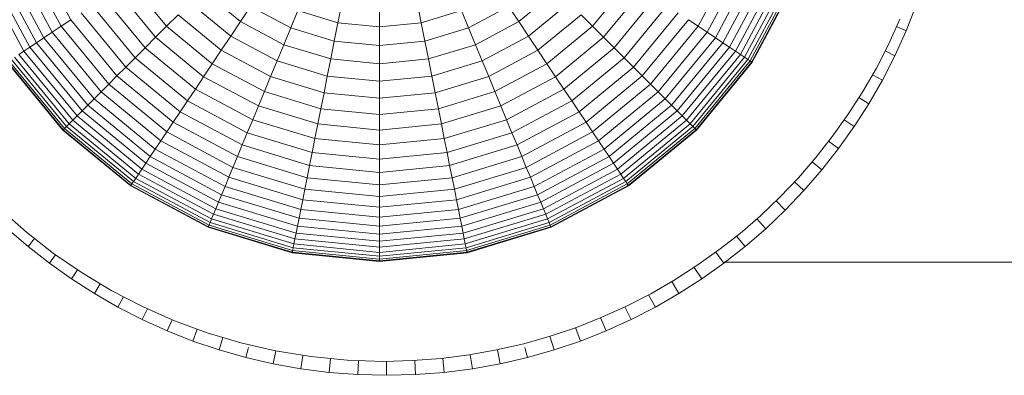
# Model space of a CAD drawing. Units: millimetres. Extents: x -3135 to 6945, y -2875 to 4253.
# Drawn here: x 1225 to 1269, y 292 to 308 of the extents above; entities that cross this region are included whole.
import ezdxf

# ---------------------------------------------------------------- set-up
doc = ezdxf.new("R2010")
doc.units = ezdxf.units.MM
doc.layers.add('A-GENM', color=13, linetype='Continuous', lineweight=9)
doc.layers.add('G-IMPT', color=8, linetype='Continuous', lineweight=9)

# ---------------------------------------------------------------- blocks, each defined once
blk = doc.blocks.new('D-  Pull Chair - 2_DWG-419544-East')
at = {"layer": 'G-IMPT'}
for p, q in [((-543.911, 120.97), (-545.491, 123.927)), ((-543.478, 121.259), (-545.01, 124.126)), ((-513.89, 123.927), (-515.471, 120.97)), ((-544.679, 120.457), (-546.345, 123.573)), ((-544.312, 120.702), (-545.936, 123.743)), ((-513.445, 123.743), (-515.07, 120.702)), ((-513.037, 123.573), (-514.703, 120.457)), ((-545.572, 119.86), (-547.337, 123.162)), ((-545.31, 120.035), (-547.046, 123.283)), ((-545.012, 120.234), (-546.715, 123.42)), ((-512.667, 123.42), (-514.369, 120.234)), ((-512.336, 123.283), (-514.071, 120.035)), ((-512.045, 123.162), (-513.81, 119.86)), ((-511.796, 123.059), (-513.586, 119.71)), ((-539.688, 120.474), (-541.447, 122.617)), ((-539.197, 120.966), (-540.869, 123.003)), ((-518.513, 123.003), (-520.185, 120.966)), ((-517.935, 122.617), (-519.693, 120.474)), ((-511.589, 122.974), (-513.4, 119.586)), ((-511.426, 122.906), (-513.253, 119.488)), ((-511.309, 122.858), (-513.147, 119.418)), ((-511.237, 122.828), (-513.083, 119.375)), ((-511.23, 122.825), (-513.076, 119.37)), ((-511.213, 122.818), (-513.061, 119.36)), ((-540.157, 120.006), (-541.997, 122.249)), ((-535.901, 121.178), (-537.595, 122.568)), ((-521.787, 122.568), (-523.481, 121.178)), ((-517.384, 122.249), (-519.225, 120.006)), ((-540.601, 119.561), (-542.52, 121.899)), ((-536.337, 120.526), (-538.149, 122.013)), ((-535.901, 121.178), (-535.45, 121.852)), ((-533.658, 120.894), (-535.45, 121.852)), ((-531.55, 121.126), (-531.382, 121.972)), ((-529.691, 120.943), (-529.691, 121.805)), ((-527.832, 121.126), (-528, 121.972)), ((-523.932, 121.852), (-525.724, 120.894)), ((-523.481, 121.178), (-523.932, 121.852)), ((-521.232, 122.013), (-523.045, 120.526)), ((-516.862, 121.899), (-518.78, 119.561)), ((-505.739, 121.909), (-506.19, 120.766)), ((-541.021, 119.141), (-543.014, 121.569)), ((-539.197, 120.966), (-538.684, 121.479)), ((-536.756, 119.897), (-538.684, 121.479)), ((-533.658, 120.894), (-533.337, 121.668)), ((-531.55, 121.126), (-533.337, 121.668)), ((-526.044, 121.668), (-527.832, 121.126)), ((-525.724, 120.894), (-526.044, 121.668)), ((-520.698, 121.479), (-522.625, 119.897)), ((-520.185, 120.966), (-520.698, 121.479)), ((-516.368, 121.569), (-518.36, 119.141)), ((-544.312, 120.702), (-543.911, 120.97)), ((-543.911, 120.97), (-543.478, 121.259)), ((-541.784, 118.379), (-543.911, 120.97)), ((-541.416, 118.747), (-543.478, 121.259)), ((-539.688, 120.474), (-539.197, 120.966)), ((-537.16, 119.294), (-539.197, 120.966)), ((-536.337, 120.526), (-535.901, 121.178)), ((-533.968, 120.145), (-535.901, 121.178)), ((-533.968, 120.145), (-533.658, 120.894)), ((-531.713, 120.305), (-533.658, 120.894)), ((-531.713, 120.305), (-531.55, 121.126)), ((-529.691, 120.943), (-531.55, 121.126)), ((-527.832, 121.126), (-529.691, 120.943)), ((-529.691, 120.105), (-529.691, 120.943)), ((-527.668, 120.305), (-527.832, 121.126)), ((-525.724, 120.894), (-527.668, 120.305)), ((-525.413, 120.145), (-525.724, 120.894)), ((-523.481, 121.178), (-525.413, 120.145)), ((-523.045, 120.526), (-523.481, 121.178)), ((-520.185, 120.966), (-522.222, 119.294)), ((-519.693, 120.474), (-520.185, 120.966)), ((-515.904, 121.259), (-517.966, 118.747)), ((-515.471, 120.97), (-517.598, 118.379)), ((-515.471, 120.97), (-515.904, 121.259)), ((-515.07, 120.702), (-515.471, 120.97)), ((-506.97, 120.18), (-506.469, 121.287)), ((-506.19, 120.766), (-506.622, 120.949)), ((-545.012, 120.234), (-544.679, 120.457)), ((-544.679, 120.457), (-544.312, 120.702)), ((-542.437, 117.725), (-544.679, 120.457)), ((-542.125, 118.038), (-544.312, 120.702)), ((-540.157, 120.006), (-539.688, 120.474)), ((-537.546, 118.716), (-539.688, 120.474)), ((-536.756, 119.897), (-536.337, 120.526)), ((-534.268, 119.42), (-536.337, 120.526)), ((-523.045, 120.526), (-525.113, 119.42)), ((-522.625, 119.897), (-523.045, 120.526)), ((-519.693, 120.474), (-521.836, 118.716)), ((-519.225, 120.006), (-519.693, 120.474)), ((-515.07, 120.702), (-517.257, 118.038)), ((-514.703, 120.457), (-516.944, 117.725)), ((-514.703, 120.457), (-515.07, 120.702)), ((-514.369, 120.234), (-514.703, 120.457)), ((-506.19, 120.766), (-506.694, 119.651)), ((-545.572, 119.86), (-545.31, 120.035)), ((-545.31, 120.035), (-545.012, 120.234)), ((-542.974, 117.188), (-545.31, 120.035)), ((-542.721, 117.442), (-545.012, 120.234)), ((-540.601, 119.561), (-540.157, 120.006)), ((-537.914, 118.165), (-540.157, 120.006)), ((-534.268, 119.42), (-533.968, 120.145)), ((-531.872, 119.509), (-533.968, 120.145)), ((-531.872, 119.509), (-531.713, 120.305)), ((-529.691, 120.105), (-531.713, 120.305)), ((-527.668, 120.305), (-529.691, 120.105)), ((-529.691, 119.294), (-529.691, 120.105)), ((-527.51, 119.509), (-527.668, 120.305)), ((-525.413, 120.145), (-527.51, 119.509)), ((-525.113, 119.42), (-525.413, 120.145)), ((-519.225, 120.006), (-521.468, 118.165)), ((-518.78, 119.561), (-519.225, 120.006)), ((-514.369, 120.234), (-516.661, 117.442)), ((-514.071, 120.035), (-516.408, 117.188)), ((-514.071, 120.035), (-514.369, 120.234)), ((-513.81, 119.86), (-514.071, 120.035)), ((-507.522, 119.102), (-506.97, 120.18)), ((-543.545, 116.617), (-545.982, 119.586)), ((-545.796, 119.71), (-545.572, 119.86)), ((-543.387, 116.775), (-545.796, 119.71)), ((-543.197, 116.966), (-545.572, 119.86)), ((-541.021, 119.141), (-540.601, 119.561)), ((-538.263, 117.642), (-540.601, 119.561)), ((-537.16, 119.294), (-536.756, 119.897)), ((-534.558, 118.722), (-536.756, 119.897)), ((-522.625, 119.897), (-524.824, 118.722)), ((-522.222, 119.294), (-522.625, 119.897)), ((-518.78, 119.561), (-521.119, 117.642)), ((-518.36, 119.141), (-518.78, 119.561)), ((-513.81, 119.86), (-516.185, 116.966)), ((-513.586, 119.71), (-515.994, 116.775)), ((-513.4, 119.586), (-515.836, 116.617)), ((-513.586, 119.71), (-513.81, 119.86)), ((-513.4, 119.586), (-513.586, 119.71)), ((-513.253, 119.488), (-513.4, 119.586)), ((-506.694, 119.651), (-507.251, 118.566)), ((-506.694, 119.651), (-507.132, 119.863)), ((-543.833, 116.33), (-546.32, 119.36)), ((-543.82, 116.342), (-546.305, 119.37)), ((-543.815, 116.348), (-546.299, 119.375)), ((-543.76, 116.403), (-546.234, 119.418)), ((-543.67, 116.493), (-546.128, 119.488)), ((-541.416, 118.747), (-541.021, 119.141)), ((-538.593, 117.148), (-541.021, 119.141)), ((-537.546, 118.716), (-537.16, 119.294)), ((-534.836, 118.051), (-537.16, 119.294)), ((-534.558, 118.722), (-534.268, 119.42)), ((-532.025, 118.74), (-534.268, 119.42)), ((-532.025, 118.74), (-531.872, 119.509)), ((-529.691, 119.294), (-531.872, 119.509)), ((-527.51, 119.509), (-529.691, 119.294)), ((-529.691, 118.51), (-529.691, 119.294)), ((-527.357, 118.74), (-527.51, 119.509)), ((-525.113, 119.42), (-527.357, 118.74)), ((-524.824, 118.722), (-525.113, 119.42)), ((-522.222, 119.294), (-524.546, 118.051)), ((-521.836, 118.716), (-522.222, 119.294)), ((-518.36, 119.141), (-520.789, 117.148)), ((-517.966, 118.747), (-518.36, 119.141)), ((-513.253, 119.488), (-515.712, 116.493)), ((-513.147, 119.418), (-515.622, 116.403)), ((-513.083, 119.375), (-515.567, 116.348)), ((-513.076, 119.37), (-515.561, 116.342)), ((-513.061, 119.36), (-515.549, 116.33)), ((-513.147, 119.418), (-513.253, 119.488)), ((-513.083, 119.375), (-513.147, 119.418)), ((-513.12, 119.399), (-513.076, 119.37)), ((-513.061, 119.36), (-513.083, 119.375)), ((-513.076, 119.37), (-513.061, 119.36)), ((-508.125, 118.055), (-507.522, 119.102)), ((-541.784, 118.379), (-541.416, 118.747)), ((-538.903, 116.685), (-541.416, 118.747)), ((-537.914, 118.165), (-537.546, 118.716)), ((-535.101, 117.41), (-537.546, 118.716)), ((-534.836, 118.051), (-534.558, 118.722)), ((-532.172, 117.998), (-534.558, 118.722)), ((-532.172, 117.998), (-532.025, 118.74)), ((-529.691, 118.51), (-532.025, 118.74)), ((-527.357, 118.74), (-529.691, 118.51)), ((-527.21, 117.998), (-527.357, 118.74)), ((-524.824, 118.722), (-527.21, 117.998)), ((-524.546, 118.051), (-524.824, 118.722)), ((-521.836, 118.716), (-524.28, 117.41)), ((-521.468, 118.165), (-521.836, 118.716)), ((-517.966, 118.747), (-520.479, 116.685)), ((-517.598, 118.379), (-517.966, 118.747)), ((-507.251, 118.566), (-507.692, 118.806)), ((-542.125, 118.038), (-541.784, 118.379)), ((-539.192, 116.252), (-541.784, 118.379)), ((-529.691, 117.754), (-529.691, 118.51)), ((-517.598, 118.379), (-520.189, 116.252)), ((-517.257, 118.038), (-517.598, 118.379)), ((-507.251, 118.566), (-507.857, 117.512)), ((-542.437, 117.725), (-542.125, 118.038)), ((-539.46, 115.851), (-542.125, 118.038)), ((-538.263, 117.642), (-537.914, 118.165)), ((-535.355, 116.797), (-537.914, 118.165)), ((-535.101, 117.41), (-534.836, 118.051)), ((-532.314, 117.286), (-534.836, 118.051)), ((-532.314, 117.286), (-532.172, 117.998)), ((-529.691, 117.754), (-532.172, 117.998)), ((-527.21, 117.998), (-529.691, 117.754)), ((-527.068, 117.286), (-527.21, 117.998)), ((-524.546, 118.051), (-527.068, 117.286)), ((-524.28, 117.41), (-524.546, 118.051)), ((-521.468, 118.165), (-524.027, 116.797)), ((-521.119, 117.642), (-521.468, 118.165)), ((-517.257, 118.038), (-519.922, 115.851)), ((-516.944, 117.725), (-517.257, 118.038)), ((-508.775, 117.041), (-508.125, 118.055)), ((-507.857, 117.512), (-508.3, 117.782)), ((-542.974, 117.188), (-542.721, 117.442)), ((-542.721, 117.442), (-542.437, 117.725)), ((-539.928, 115.15), (-542.721, 117.442)), ((-539.706, 115.484), (-542.437, 117.725)), ((-538.593, 117.148), (-538.263, 117.642)), ((-535.596, 116.216), (-538.263, 117.642)), ((-535.355, 116.797), (-535.101, 117.41)), ((-532.449, 116.605), (-535.101, 117.41)), ((-529.691, 117.028), (-529.691, 117.754)), ((-524.28, 117.41), (-526.933, 116.605)), ((-524.027, 116.797), (-524.28, 117.41)), ((-521.119, 117.642), (-523.786, 116.216)), ((-520.789, 117.148), (-521.119, 117.642)), ((-516.944, 117.725), (-519.676, 115.484)), ((-516.661, 117.442), (-519.453, 115.15)), ((-516.661, 117.442), (-516.944, 117.725)), ((-516.408, 117.188), (-516.661, 117.442)), ((-507.857, 117.512), (-508.512, 116.491)), ((-543.387, 116.775), (-543.197, 116.966)), ((-543.197, 116.966), (-542.974, 117.188)), ((-540.302, 114.591), (-543.197, 116.966)), ((-540.127, 114.852), (-542.974, 117.188)), ((-538.903, 116.685), (-538.593, 117.148)), ((-535.823, 115.668), (-538.593, 117.148)), ((-532.449, 116.605), (-532.314, 117.286)), ((-529.691, 117.028), (-532.314, 117.286)), ((-527.068, 117.286), (-529.691, 117.028)), ((-529.691, 116.333), (-529.691, 117.028)), ((-526.933, 116.605), (-527.068, 117.286)), ((-520.789, 117.148), (-523.559, 115.668)), ((-520.479, 116.685), (-520.789, 117.148)), ((-516.408, 117.188), (-519.254, 114.852)), ((-516.185, 116.966), (-519.079, 114.591)), ((-516.185, 116.966), (-516.408, 117.188)), ((-515.994, 116.775), (-516.185, 116.966)), ((-509.473, 116.06), (-508.775, 117.041)), ((-543.76, 116.403), (-543.67, 116.493)), ((-543.67, 116.493), (-543.545, 116.617)), ((-540.674, 114.034), (-543.67, 116.493)), ((-543.545, 116.617), (-543.387, 116.775)), ((-540.576, 114.18), (-543.545, 116.617)), ((-540.452, 114.366), (-543.387, 116.775)), ((-539.192, 116.252), (-538.903, 116.685)), ((-536.036, 115.152), (-538.903, 116.685)), ((-535.596, 116.216), (-535.355, 116.797)), ((-532.578, 115.955), (-535.355, 116.797)), ((-532.578, 115.955), (-532.449, 116.605)), ((-529.691, 116.333), (-532.449, 116.605)), ((-526.933, 116.605), (-529.691, 116.333)), ((-526.803, 115.955), (-526.933, 116.605)), ((-524.027, 116.797), (-526.803, 115.955)), ((-523.786, 116.216), (-524.027, 116.797)), ((-520.479, 116.685), (-523.345, 115.152)), ((-520.189, 116.252), (-520.479, 116.685)), ((-515.994, 116.775), (-518.93, 114.366)), ((-515.836, 116.617), (-518.805, 114.18)), ((-515.712, 116.493), (-518.708, 114.034)), ((-515.836, 116.617), (-515.994, 116.775)), ((-515.712, 116.493), (-515.836, 116.617)), ((-515.622, 116.403), (-515.712, 116.493)), ((-508.512, 116.491), (-509.214, 115.505)), ((-508.512, 116.491), (-508.954, 116.79)), ((-543.833, 116.33), (-543.815, 116.348)), ((-543.82, 116.342), (-543.833, 116.33)), ((-540.802, 113.842), (-543.833, 116.33)), ((-543.783, 116.379), (-543.82, 116.342)), ((-540.792, 113.857), (-543.82, 116.342)), ((-543.815, 116.348), (-543.76, 116.403)), ((-540.788, 113.864), (-543.815, 116.348)), ((-540.745, 113.928), (-543.76, 116.403)), ((-539.46, 115.851), (-539.192, 116.252)), ((-536.236, 114.671), (-539.192, 116.252)), ((-535.823, 115.668), (-535.596, 116.216)), ((-532.701, 115.338), (-535.596, 116.216)), ((-529.691, 115.671), (-529.691, 116.333)), ((-523.786, 116.216), (-526.681, 115.338)), ((-523.559, 115.668), (-523.786, 116.216)), ((-520.189, 116.252), (-523.146, 114.671)), ((-519.922, 115.851), (-520.189, 116.252)), ((-515.622, 116.403), (-518.637, 113.928)), ((-515.567, 116.348), (-518.594, 113.864)), ((-515.561, 116.342), (-518.589, 113.857)), ((-515.549, 116.33), (-518.579, 113.842)), ((-515.567, 116.348), (-515.622, 116.403)), ((-515.599, 116.379), (-515.561, 116.342)), ((-515.549, 116.33), (-515.567, 116.348)), ((-515.561, 116.342), (-515.549, 116.33)), ((-510.215, 115.116), (-509.473, 116.06)), ((-539.706, 115.484), (-539.46, 115.851)), ((-536.42, 114.226), (-539.46, 115.851)), ((-536.036, 115.152), (-535.823, 115.668)), ((-532.817, 114.756), (-535.823, 115.668)), ((-532.701, 115.338), (-532.578, 115.955)), ((-529.691, 115.671), (-532.578, 115.955)), ((-526.803, 115.955), (-529.691, 115.671)), ((-529.691, 115.042), (-529.691, 115.671)), ((-526.681, 115.338), (-526.803, 115.955)), ((-523.559, 115.668), (-526.565, 114.756)), ((-523.345, 115.152), (-523.559, 115.668)), ((-519.922, 115.851), (-522.962, 114.226)), ((-519.676, 115.484), (-519.922, 115.851)), ((-509.214, 115.505), (-509.652, 115.832)), ((-540.127, 114.852), (-539.928, 115.15)), ((-539.928, 115.15), (-539.706, 115.484)), ((-536.742, 113.447), (-539.928, 115.15)), ((-536.589, 113.818), (-539.706, 115.484)), ((-536.236, 114.671), (-536.036, 115.152)), ((-532.926, 114.209), (-536.036, 115.152)), ((-532.817, 114.756), (-532.701, 115.338)), ((-529.691, 115.042), (-532.701, 115.338)), ((-526.681, 115.338), (-529.691, 115.042)), ((-526.565, 114.756), (-526.681, 115.338)), ((-523.345, 115.152), (-526.456, 114.209)), ((-523.146, 114.671), (-523.345, 115.152)), ((-519.676, 115.484), (-522.793, 113.818)), ((-519.453, 115.15), (-522.639, 113.447)), ((-519.453, 115.15), (-519.676, 115.484)), ((-519.254, 114.852), (-519.453, 115.15)), ((-509.214, 115.505), (-509.961, 114.554)), ((-540.302, 114.591), (-540.127, 114.852)), ((-536.88, 113.116), (-540.127, 114.852)), ((-532.926, 114.209), (-532.817, 114.756)), ((-529.691, 114.448), (-532.817, 114.756)), ((-529.691, 114.448), (-529.691, 115.042)), ((-526.565, 114.756), (-529.691, 114.448)), ((-526.456, 114.209), (-526.565, 114.756)), ((-519.254, 114.852), (-522.502, 113.116)), ((-519.079, 114.591), (-519.254, 114.852)), ((-511.001, 114.208), (-510.215, 115.116)), ((-509.961, 114.554), (-510.393, 114.91)), ((-540.576, 114.18), (-540.452, 114.366)), ((-540.452, 114.366), (-540.302, 114.591)), ((-537.103, 112.576), (-540.452, 114.366)), ((-537, 112.826), (-540.302, 114.591)), ((-536.42, 114.226), (-536.236, 114.671)), ((-533.027, 113.698), (-536.236, 114.671)), ((-529.691, 113.89), (-529.691, 114.448)), ((-523.146, 114.671), (-526.354, 113.698)), ((-522.962, 114.226), (-523.146, 114.671)), ((-519.079, 114.591), (-522.382, 112.826)), ((-518.93, 114.366), (-522.278, 112.576)), ((-518.93, 114.366), (-519.079, 114.591)), ((-518.805, 114.18), (-518.93, 114.366)), ((-509.961, 114.554), (-510.752, 113.641)), ((-540.802, 113.842), (-540.788, 113.864)), ((-540.792, 113.857), (-540.802, 113.842)), ((-537.345, 111.994), (-540.802, 113.842)), ((-540.763, 113.901), (-540.792, 113.857)), ((-537.338, 112.011), (-540.792, 113.857)), ((-540.788, 113.864), (-540.745, 113.928)), ((-537.335, 112.018), (-540.788, 113.864)), ((-540.745, 113.928), (-540.674, 114.034)), ((-537.305, 112.09), (-540.745, 113.928)), ((-540.674, 114.034), (-540.576, 114.18)), ((-537.256, 112.207), (-540.674, 114.034)), ((-537.189, 112.37), (-540.576, 114.18)), ((-536.742, 113.447), (-536.589, 113.818)), ((-536.589, 113.818), (-536.42, 114.226)), ((-533.208, 112.792), (-536.589, 113.818)), ((-533.121, 113.225), (-536.42, 114.226)), ((-533.027, 113.698), (-532.926, 114.209)), ((-529.691, 113.89), (-532.926, 114.209)), ((-526.456, 114.209), (-529.691, 113.89)), ((-529.691, 113.369), (-529.691, 113.89)), ((-526.354, 113.698), (-526.456, 114.209)), ((-522.962, 114.226), (-526.26, 113.225)), ((-522.793, 113.818), (-526.174, 112.792)), ((-522.793, 113.818), (-522.962, 114.226)), ((-522.639, 113.447), (-522.793, 113.818)), ((-518.805, 114.18), (-522.193, 112.37)), ((-518.708, 114.034), (-522.125, 112.207)), ((-518.637, 113.928), (-522.077, 112.09)), ((-518.594, 113.864), (-522.047, 112.018)), ((-518.589, 113.857), (-522.044, 112.011)), ((-518.579, 113.842), (-522.037, 111.994)), ((-518.708, 114.034), (-518.805, 114.18)), ((-518.637, 113.928), (-518.708, 114.034)), ((-518.594, 113.864), (-518.637, 113.928)), ((-518.619, 113.901), (-518.589, 113.857)), ((-518.579, 113.842), (-518.594, 113.864)), ((-518.589, 113.857), (-518.579, 113.842)), ((-511.829, 113.34), (-511.001, 114.208)), ((-510.752, 113.641), (-511.176, 114.025)), ((-536.88, 113.116), (-536.742, 113.447)), ((-533.286, 112.399), (-536.742, 113.447)), ((-533.121, 113.225), (-533.027, 113.698)), ((-529.691, 113.369), (-533.027, 113.698)), ((-526.354, 113.698), (-529.691, 113.369)), ((-526.26, 113.225), (-526.354, 113.698)), ((-522.639, 113.447), (-526.096, 112.399)), ((-522.502, 113.116), (-522.639, 113.447)), ((-510.752, 113.641), (-511.586, 112.767)), ((-537, 112.826), (-536.88, 113.116)), ((-533.356, 112.047), (-536.88, 113.116)), ((-533.208, 112.792), (-533.121, 113.225)), ((-529.691, 112.888), (-533.121, 113.225)), ((-529.691, 112.888), (-529.691, 113.369)), ((-526.26, 113.225), (-529.691, 112.888)), ((-526.174, 112.792), (-526.26, 113.225)), ((-522.502, 113.116), (-526.026, 112.047)), ((-522.382, 112.826), (-522.502, 113.116)), ((-512.698, 112.512), (-511.829, 113.34)), ((-511.586, 112.767), (-511.998, 113.179)), ((-546.601, 112.791), (-545.451, 111.775)), ((-537.189, 112.37), (-537.103, 112.576)), ((-537.103, 112.576), (-537, 112.826)), ((-533.47, 111.474), (-537.103, 112.576)), ((-533.417, 111.739), (-537, 112.826)), ((-533.286, 112.399), (-533.208, 112.792)), ((-529.691, 112.446), (-533.208, 112.792)), ((-529.691, 112.446), (-529.691, 112.888)), ((-526.174, 112.792), (-529.691, 112.446)), ((-526.096, 112.399), (-526.174, 112.792)), ((-522.382, 112.826), (-525.965, 111.739)), ((-522.278, 112.576), (-525.912, 111.474)), ((-522.278, 112.576), (-522.382, 112.826)), ((-522.193, 112.37), (-522.278, 112.576)), ((-513.605, 111.726), (-512.698, 112.512)), ((-511.586, 112.767), (-512.46, 111.933)), ((-537.335, 112.018), (-537.305, 112.09)), ((-537.305, 112.09), (-537.256, 112.207)), ((-533.573, 110.957), (-537.305, 112.09)), ((-537.256, 112.207), (-537.189, 112.37)), ((-533.548, 111.082), (-537.256, 112.207)), ((-533.513, 111.255), (-537.189, 112.37)), ((-533.356, 112.047), (-533.286, 112.399)), ((-529.691, 112.045), (-533.286, 112.399)), ((-529.691, 112.045), (-529.691, 112.446)), ((-526.096, 112.399), (-529.691, 112.045)), ((-526.026, 112.047), (-526.096, 112.399)), ((-522.193, 112.37), (-525.868, 111.255)), ((-522.125, 112.207), (-525.834, 111.082)), ((-522.077, 112.09), (-525.809, 110.957)), ((-522.125, 112.207), (-522.193, 112.37)), ((-522.077, 112.09), (-522.125, 112.207)), ((-522.047, 112.018), (-522.077, 112.09)), ((-512.46, 111.933), (-512.859, 112.372)), ((-545.381, 111.142), (-546.294, 111.933)), ((-545.451, 111.775), (-544.241, 110.83)), ((-537.345, 111.994), (-537.335, 112.018)), ((-537.338, 112.011), (-537.345, 111.994)), ((-533.593, 110.856), (-537.345, 111.994)), ((-537.318, 112.059), (-537.338, 112.011)), ((-533.589, 110.874), (-537.338, 112.011)), ((-533.588, 110.882), (-537.335, 112.018)), ((-533.47, 111.474), (-533.417, 111.739)), ((-533.417, 111.739), (-533.356, 112.047)), ((-529.691, 111.372), (-533.417, 111.739)), ((-529.691, 111.686), (-533.356, 112.047)), ((-526.026, 112.047), (-529.691, 111.686)), ((-529.691, 111.686), (-529.691, 112.045)), ((-525.965, 111.739), (-529.691, 111.372)), ((-529.691, 111.372), (-529.691, 111.686)), ((-525.965, 111.739), (-526.026, 112.047)), ((-525.912, 111.474), (-525.965, 111.739)), ((-522.047, 112.018), (-525.794, 110.882)), ((-522.044, 112.011), (-525.793, 110.874)), ((-522.037, 111.994), (-525.789, 110.856)), ((-522.064, 112.059), (-522.044, 112.011)), ((-522.037, 111.994), (-522.047, 112.018)), ((-522.044, 112.011), (-522.037, 111.994)), ((-514.55, 110.983), (-513.605, 111.726)), ((-512.46, 111.933), (-513.373, 111.142)), ((-545.381, 111.142), (-545.091, 111.493)), ((-533.548, 111.082), (-533.513, 111.255)), ((-533.513, 111.255), (-533.47, 111.474)), ((-529.691, 110.878), (-533.513, 111.255)), ((-529.691, 111.102), (-533.47, 111.474)), ((-525.912, 111.474), (-529.691, 111.102)), ((-529.691, 111.102), (-529.691, 111.372)), ((-525.868, 111.255), (-529.691, 110.878)), ((-525.868, 111.255), (-525.912, 111.474)), ((-525.834, 111.082), (-525.868, 111.255)), ((-513.373, 111.142), (-513.757, 111.607)), ((-544.43, 110.395), (-545.381, 111.142)), ((-544.43, 110.395), (-544.151, 110.768)), ((-544.241, 110.83), (-542.972, 109.959)), ((-533.593, 110.856), (-533.588, 110.882)), ((-533.589, 110.874), (-533.593, 110.856)), ((-529.691, 110.472), (-533.593, 110.856)), ((-533.579, 110.925), (-533.589, 110.874)), ((-529.691, 110.49), (-533.589, 110.874)), ((-533.588, 110.882), (-533.573, 110.957)), ((-529.691, 110.498), (-533.588, 110.882)), ((-533.573, 110.957), (-533.548, 111.082)), ((-529.691, 110.575), (-533.573, 110.957)), ((-529.691, 110.702), (-533.548, 111.082)), ((-529.691, 110.878), (-529.691, 111.102)), ((-525.834, 111.082), (-529.691, 110.702)), ((-525.809, 110.957), (-529.691, 110.575)), ((-525.794, 110.882), (-529.691, 110.498)), ((-529.691, 110.702), (-529.691, 110.878)), ((-525.793, 110.874), (-529.691, 110.49)), ((-525.789, 110.856), (-529.691, 110.472)), ((-525.809, 110.957), (-525.834, 111.082)), ((-525.794, 110.882), (-525.809, 110.957)), ((-525.803, 110.925), (-525.793, 110.874)), ((-525.789, 110.856), (-525.794, 110.882)), ((-525.793, 110.874), (-525.789, 110.856)), ((-515.53, 110.286), (-514.55, 110.983)), ((-514.324, 110.395), (-514.689, 110.884)), ((-513.373, 111.142), (-514.324, 110.395)), ((-543.444, 109.693), (-544.43, 110.395)), ((-529.691, 110.542), (-529.709, 110.544)), ((-529.691, 110.575), (-529.691, 110.702)), ((-529.691, 110.498), (-529.691, 110.575)), ((-529.691, 110.542), (-529.691, 110.49)), ((-529.691, 110.472), (-529.691, 110.498)), ((-529.691, 110.49), (-529.691, 110.472)), ((-514.324, 110.395), (-515.31, 109.693)), ((-514.324, 110.444), (-174.374, 110.444)), ((-543.444, 109.693), (-543.171, 110.096)), ((-542.972, 109.959), (-541.649, 109.166)), ((-516.544, 109.635), (-515.53, 110.286)), ((-515.31, 109.693), (-515.656, 110.205)), ((-542.423, 109.038), (-543.444, 109.693)), ((-542.423, 109.038), (-542.159, 109.472)), ((-517.591, 109.033), (-516.544, 109.635)), ((-516.331, 109.038), (-516.656, 109.571)), ((-515.31, 109.693), (-516.331, 109.038)), ((-541.369, 108.431), (-542.423, 109.038)), ((-541.649, 109.166), (-540.275, 108.454)), ((-518.669, 108.48), (-517.591, 109.033)), ((-517.385, 108.431), (-517.686, 108.984)), ((-516.331, 109.038), (-517.385, 108.431)), ((-541.369, 108.431), (-541.119, 108.891)), ((-540.283, 107.875), (-541.369, 108.431)), ((-540.283, 107.875), (-540.052, 108.355)), ((-540.275, 108.454), (-538.853, 107.826)), ((-519.776, 107.979), (-518.669, 108.48)), ((-518.471, 107.875), (-518.746, 108.446)), ((-517.385, 108.431), (-518.471, 107.875)), ((-539.169, 107.371), (-540.283, 107.875)), ((-539.169, 107.371), (-538.957, 107.872)), ((-538.853, 107.826), (-537.387, 107.286)), ((-520.911, 107.531), (-519.776, 107.979)), ((-519.585, 107.371), (-519.833, 107.957)), ((-518.471, 107.875), (-519.585, 107.371)), ((-538.026, 106.92), (-539.169, 107.371)), ((-538.026, 106.92), (-537.831, 107.45)), ((-537.387, 107.286), (-535.879, 106.836)), ((-522.073, 107.138), (-520.911, 107.531)), ((-520.728, 106.92), (-520.952, 107.531)), ((-519.585, 107.371), (-520.728, 106.92)), ((-536.856, 106.524), (-538.026, 106.92)), ((-536.856, 106.524), (-536.684, 107.076)), ((-535.879, 106.836), (-534.334, 106.481)), ((-524.468, 106.521), (-523.259, 106.801)), ((-523.259, 106.801), (-522.073, 107.138)), ((-521.898, 106.524), (-522.089, 107.138)), ((-520.728, 106.92), (-521.898, 106.524)), ((-535.662, 106.184), (-536.856, 106.524)), ((-535.662, 106.184), (-535.546, 106.637)), ((-534.445, 105.903), (-534.326, 106.481)), ((-534.334, 106.481), (-532.754, 106.223)), ((-525.698, 106.301), (-524.468, 106.521)), ((-524.309, 105.903), (-524.436, 106.521)), ((-523.092, 106.184), (-523.209, 106.637)), ((-521.898, 106.524), (-523.092, 106.184)), ((-534.445, 105.903), (-535.662, 106.184)), ((-533.206, 105.681), (-533.114, 106.282)), ((-532.754, 106.223), (-531.142, 106.066)), ((-531.947, 105.521), (-531.884, 106.138)), ((-531.142, 106.066), (-529.502, 106.013)), ((-530.67, 105.424), (-530.639, 106.05)), ((-529.502, 106.013), (-528.217, 106.045)), ((-529.377, 105.391), (-529.377, 106.016)), ((-528.217, 106.045), (-526.948, 106.142)), ((-528.084, 105.424), (-528.116, 106.053)), ((-526.948, 106.142), (-525.698, 106.301)), ((-526.807, 105.521), (-526.871, 106.152)), ((-525.548, 105.681), (-525.644, 106.311)), ((-523.092, 106.184), (-524.309, 105.903)), ((-533.206, 105.681), (-534.445, 105.903)), ((-531.947, 105.521), (-533.206, 105.681)), ((-530.67, 105.424), (-531.947, 105.521)), ((-526.807, 105.521), (-528.084, 105.424)), ((-525.548, 105.681), (-526.807, 105.521)), ((-524.309, 105.903), (-525.548, 105.681)), ((-529.377, 105.391), (-530.67, 105.424)), ((-528.084, 105.424), (-529.377, 105.391))]:
    blk.add_line(p, q, dxfattribs=at)
blk = doc.blocks.new('D-  Pull Chair - D-  Pull Chair-429054-East')
blk.add_blockref('D-  Pull Chair - 2_DWG-419544-East', (0, 0))

msp = doc.modelspace()

# ---------------------------------------------------------------- block references
at = {"layer": 'A-GENM'}
msp.add_blockref('D-  Pull Chair - D-  Pull Chair-429054-East', (1770.741, 187), dxfattribs=at)

doc.saveas('drawing.dxf')
